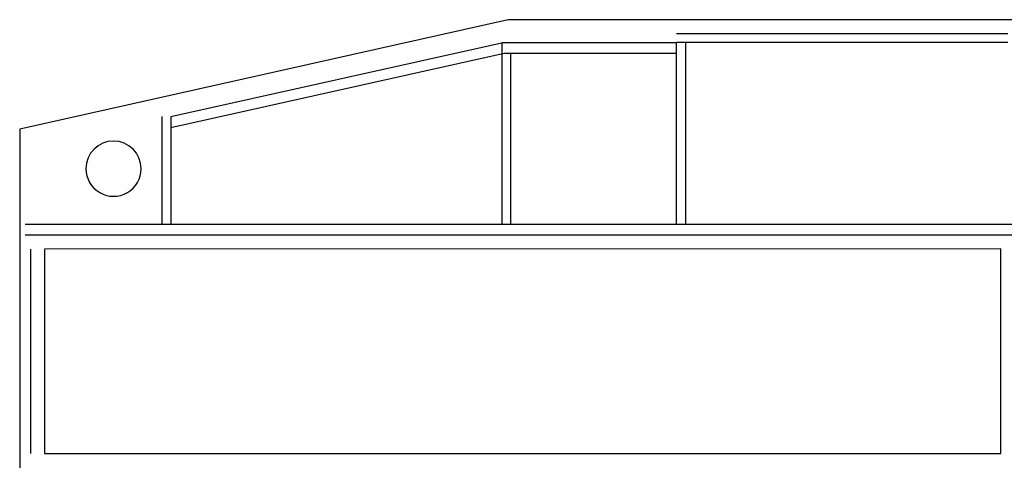
# Model space of a CAD drawing. Extents: x -446640 to 62282, y -90480 to 854597.
# Drawn here: x -200357 to -198573, y 351346 to 352144 of the extents above; entities that cross this region are included whole.
import ezdxf

# ---------------------------------------------------------------- set-up
doc = ezdxf.new("R2010")
doc.units = 0
for name, color, linetype in [('X-2431-GF$0$A-JNYGEN', 11, 'CONTINUOUS'), ('X-2431-GF$0$A-JNYGEN-2', 11, 'CONTINUOUS'), ('X-XREF', 7, 'CONTINUOUS')]:
    doc.layers.add(name, color=color, linetype=linetype)

# ---------------------------------------------------------------- blocks, each defined once
blk = doc.blocks.new('X-2431-GF')
at = {"layer": 'X-2431-GF$0$A-JNYGEN'}
for p, q in [((29112.2, 25723.6), (30680.1, 24818.4)), ((31545.6, 24547.4), (31872.2, 25113.1)), ((30680.1, 24818.4), (31545.6, 24547.4))]:
    blk.add_line(p, q, dxfattribs=at)
for start, end in [(330, 150), (150, 330)]:
    blk.add_arc((31434.1, 24694.4), 50, start, end, dxfattribs=at)
at = {"layer": 'X-2431-GF$0$A-JNYGEN-2'}
for p, q in [((28558.5, 26493.6), (31632.9, 24718.6)), ((31622.9, 24701.3), (28548.5, 26476.3)), ((30299.7, 25944.5), (30114.7, 25624)), ((31800.1, 25078.2), (30299.7, 25944.5)), ((30114.7, 25624), (31615.1, 24757.8)), ((29916.9, 25306.4), (30436.5, 25006.4)), ((30422.6, 25014.4), (30587.1, 25299.3)), ((30428.5, 24992.5), (29908.9, 25292.5)), ((30601, 25291.3), (30436.5, 25006.4)), ((30860.8, 25141.3), (30706.3, 24873.7)), ((30874.6, 25133.3), (30710.1, 24848.4)), ((31615.1, 24757.8), (31800.1, 25078.2)), ((31821.7, 25065.7), (31636.7, 24745.3)), ((30446.5, 25023.7), (30716.7, 24867.7)), ((30710.1, 24848.4), (30436.5, 25006.4)), ((30716.7, 24867.7), (31307.1, 24682.3)), ((31296.8, 24664.6), (30708.6, 24849.3)), ((31296.8, 24664.6), (31394.3, 24833.3)), ((31408.1, 24825.3), (31310.6, 24656.4))]:
    blk.add_line(p, q, dxfattribs=at)

msp = doc.modelspace()

# ---------------------------------------------------------------- block references
at = {"layer": 'X-XREF', "rotation": 209.9999999999999}
msp.add_blockref('X-2431-GF', (-185311.2, 388977.1), dxfattribs=at)

doc.saveas('drawing.dxf')
